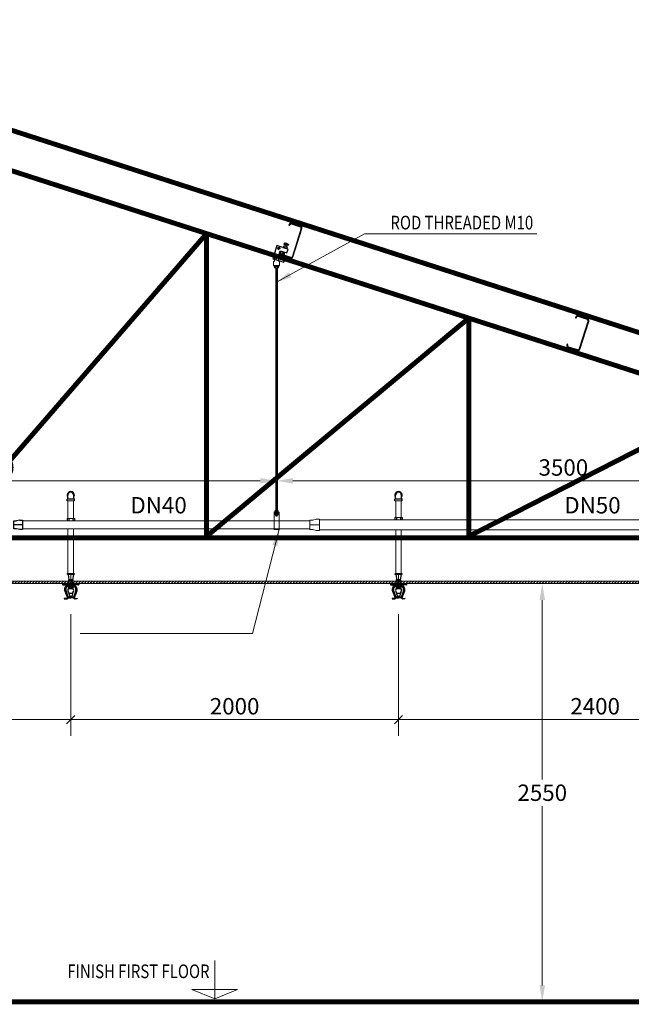
# Model space of a CAD drawing. Units: millimetres. Extents: x -2265333 to -2037423, y -1494368 to -1415514.
# Drawn here: x -2082831 to -2079098, y -1480019 to -1474016 of the extents above; entities that cross this region are included whole.
import ezdxf
from ezdxf.enums import TextEntityAlignment as Align

# ---------------------------------------------------------------- set-up
doc = ezdxf.new("R2010")
doc.units = ezdxf.units.MM
doc.header["$LTSCALE"] = 150
doc.header["$MEASUREMENT"] = 0
doc.header["$PDMODE"] = 3
doc.linetypes.add('CENTER', pattern=[50.8, 31.75, -6.35, 6.35, -6.35])
doc.layers.get('0').update_dxf_attribs({"linetype": 'CONTINUOUS'})
doc.layers.get('Defpoints').update_dxf_attribs({"color": 8, "linetype": 'CONTINUOUS'})
doc.layers.add('FP-CENTER LINE', color=8, linetype='CENTER', lineweight=9)
doc.layers.add('FP-TEXT V-50', color=10, linetype='CONTINUOUS', lineweight=20)
for name, color, linetype in [('FP-FIRE PIPE', 1, 'CONTINUOUS'), ('FP-FITTINGS', 2, 'CONTINUOUS'), ('FP-PIPE', 10, 'CONTINUOUS'), ('FP-SPRINKLER HEAD DOWN', 1, 'CONTINUOUS')]:
    doc.layers.add(name, color=color, linetype=linetype)
doc.styles.add('FP TEXT', font='VHELVEN_2.TTF', dxfattribs={"width": 0.8})
doc.styles.get("Standard").update_dxf_attribs({"font": 'times_2.ttf', "height": 150})
doc.dimstyles.new('FP-DIM V-200', dxfattribs={"dimscale": 100, "dimtxt": 1, "dimasz": 0.5, "dimexe": 1, "dimexo": 1, "dimgap": 0.3, "dimtad": 1, "dimdec": 0, "dimrnd": 5, "dimzin": 0, "dimdsep": 46, "dimtxsty": 'FP TEXT', "dimblk": 'OBLIQUE', "dimcen": 0.09, "dimdle": 1, "dimclrd": 4, "dimclre": 4, "dimclrt": 10, "dimadec": 0, "dimazin": 0, "dimtfac": 1, "dimtdec": 0, "dimtofl": 0, "dimtmove": 1, "dimatfit": 3, "dimfxl": 1, "dimtolj": 1, "dimtzin": 0, "dimlwd": 5, "dimlwe": 5, "dimarcsym": 0})
doc.dimstyles.new('SupportFP-DIM V-200', dxfattribs={"dimscale": 100, "dimtxt": 1, "dimasz": 1, "dimexe": 1, "dimexo": 1, "dimgap": 0.3, "dimtad": 1, "dimtih": 1, "dimtoh": 1, "dimdec": 0, "dimrnd": 5, "dimzin": 0, "dimdsep": 46, "dimtxsty": 'FP TEXT', "dimcen": 0.09, "dimdle": 1, "dimclrd": 3, "dimclre": 3, "dimclrt": 2, "dimadec": 0, "dimazin": 0, "dimtfac": 1, "dimtdec": 0, "dimtofl": 0, "dimtmove": 1, "dimatfit": 3, "dimfxl": 0.18, "dimtolj": 1, "dimtzin": 0, "dimlwd": 5, "dimlwe": 5, "dimarcsym": 1})

# ---------------------------------------------------------------- blocks, each defined once
blk = doc.blocks.new('xagoC')
at = {"lineweight": 20, "ltscale": 0.05}
blk.add_hatch(color=7, dxfattribs=at).paths.add_polyline_path([(-2077432.2, -1475808.7, 0.414214), (-2077445, -1475796.9), (-2077502.4, -1475799.4, 0.414214), (-2077514.1, -1475812.2), (-2077513.9, -1475817.7), (-2077509.8, -1475817.5), (-2077510, -1475812, -0.414214), (-2077502.2, -1475803.5), (-2077444.8, -1475801, -0.414214), (-2077436.3, -1475808.9), (-2077428.7, -1475988.9, -0.414214), (-2077436.5, -1475997.5), (-2077493.9, -1475999.9, -0.414211), (-2077502.4, -1475992), (-2077502.6, -1475986.5), (-2077506.7, -1475986.7), (-2077506.5, -1475992.2, 0.414214), (-2077493.7, -1476004), (-2077436.4, -1476001.6, 0.414214), (-2077424.6, -1475988.7)])
at = {"color": 7, "linetype": 'ByBlock'}
for p, q in [((-2077514.1, -1475812.2), (-2077513.9, -1475817.7)), ((-2077509.8, -1475817.5), (-2077513.9, -1475817.7)), ((-2077509.8, -1475817.5), (-2077510, -1475812)), ((-2077445, -1475796.9), (-2077502.4, -1475799.4)), ((-2077502.2, -1475803.5), (-2077444.8, -1475801)), ((-2077436.3, -1475808.9), (-2077428.7, -1475988.9)), ((-2077424.6, -1475988.7), (-2077432.2, -1475808.7)), ((-2077502.6, -1475986.5), (-2077506.7, -1475986.7)), ((-2077506.7, -1475986.7), (-2077506.5, -1475992.2)), ((-2077502.4, -1475992), (-2077502.6, -1475986.5)), ((-2077436.5, -1475997.5), (-2077493.9, -1475999.9)), ((-2077493.7, -1476004), (-2077436.4, -1476001.6))]:
    blk.add_line(p, q, dxfattribs=at)
for centre, radius, start, end in [((-2077501.8, -1475811.6), 12.3, 92.42287, 182.42287), ((-2077501.8, -1475811.6), 8.2, 92.42287, 182.42287), ((-2077444.5, -1475809.2), 12.3, 2.42287, 92.42287), ((-2077444.5, -1475809.2), 8.2, 2.42287, 92.42287), ((-2077494.2, -1475991.7), 12.3, 182.42287, 272.42287), ((-2077494.2, -1475991.7), 8.2, 182.42287, 272.42287), ((-2077436.9, -1475989.3), 8.2, 272.42287, 2.42287), ((-2077436.9, -1475989.3), 12.3, 272.42287, 2.42287)]:
    blk.add_arc(centre, radius, start, end, dxfattribs=at)
blk = doc.blocks.new('$bulon1')
at = {"color": 7, "linetype": 'Continuous'}
blk.add_lwpolyline([(1, 0), (1, 0.63), (0.87, 0.7), (-0.87, 0.7), (-1, 0.63), (-1, 0)], close=True, dxfattribs=at)
at = {"color": 8, "linetype": 'Continuous'}
blk.add_lwpolyline([(-1, 0.63, -0.2948), (-0.5, 0.63, -0.1474), (0.5, 0.63, -0.2948), (1, 0.63, -0.2948)], format="xyb", dxfattribs=at)
for points in [[(-0.5, 0), (-0.5, 0.63)], [(0.5, 0), (0.5, 0.63)]]:
    blk.add_lwpolyline(points, dxfattribs=at)
blk = doc.blocks.new('$daioc1')
at = {"color": 7, "linetype": 'Continuous', "lineweight": 0, "ltscale": 3000}
blk.add_lwpolyline([(1, 0.73), (0.87, 0.8), (-0.87, 0.8), (-1, 0.73), (-1, 0.07), (-0.87, 0), (0.87, 0), (1, 0.07)], close=True, dxfattribs=at)
at = {"color": 8, "linetype": 'Continuous', "lineweight": 0, "ltscale": 3000}
for points in [[(-1, 0.73, -0.2948), (-0.5, 0.73, -0.1474), (0.5, 0.73, -0.2948), (1, 0.73, -0.2948)], [(-1, 0.07, 0.2948), (-0.5, 0.07, 0.1474), (0.5, 0.07, 0.2948), (1, 0.07, 0.2948)]]:
    blk.add_lwpolyline(points, format="xyb", dxfattribs=at)
for points in [[(-0.5, 0.07), (-0.5, 0.73)], [(0.5, 0.07), (0.5, 0.73)]]:
    blk.add_lwpolyline(points, dxfattribs=at)
blk = doc.blocks.new('REDUCER 40-32')
at = {"layer": 'FP-PIPE', "color": 10, "linetype": 'Continuous'}
for p, q in [((-2165828.1, -1479317.1), (-2165810.1, -1479317.1)), ((-2165828.1, -1479373.1), (-2165828.1, -1479317.1)), ((-2165828.1, -1479320.8), (-2165828.1, -1479320.8)), ((-2165810.1, -1479317.1), (-2165793.1, -1479320.1)), ((-2165793.1, -1479320.1), (-2165776.1, -1479320.1)), ((-2165776.1, -1479320.1), (-2165776.1, -1479370.1)), ((-2165776.1, -1479323.7), (-2165776.1, -1479323.7)), ((-2165776.1, -1479366.4), (-2165776.1, -1479366.4)), ((-2165828.1, -1479369.4), (-2165828.1, -1479369.4)), ((-2165810.1, -1479373.1), (-2165828.1, -1479373.1)), ((-2165810.1, -1479373.1), (-2165793.1, -1479370.1)), ((-2165776.1, -1479370.1), (-2165793.1, -1479370.1))]:
    blk.add_line(p, q, dxfattribs=at)
at = {"layer": 'FP-PIPE', "color": 251, "linetype": 'CENTER'}
blk.add_line((-2165828.1, -1479345.1), (-2165776.1, -1479345.1), dxfattribs=at)
blk = doc.blocks.new('REDUCER 50-40')
at = {"layer": 'FP-PIPE', "color": 10, "linetype": 'Continuous', "lineweight": 20}
for p, q in [((-2150272.6, -1476906.6), (-2150252.6, -1476906.6)), ((-2150272.6, -1476975.6), (-2150272.6, -1476906.6)), ((-2150252.6, -1476906.6), (-2150232.6, -1476912.6)), ((-2150272.6, -1476910.8), (-2150272.6, -1476910.8)), ((-2150232.6, -1476912.6), (-2150214.6, -1476912.6)), ((-2150214.6, -1476912.6), (-2150214.6, -1476969.6)), ((-2150214.6, -1476916.8), (-2150214.6, -1476916.8)), ((-2150214.6, -1476965.4), (-2150214.6, -1476965.4)), ((-2150272.6, -1476971.3), (-2150272.6, -1476971.3)), ((-2150252.6, -1476975.6), (-2150272.6, -1476975.6)), ((-2150252.6, -1476975.6), (-2150232.6, -1476969.6)), ((-2150214.6, -1476969.6), (-2150232.6, -1476969.6))]:
    blk.add_line(p, q, dxfattribs=at)
at = {"layer": 'FP-PIPE', "color": 251, "linetype": 'CENTER', "lineweight": 20}
blk.add_line((-2150272.6, -1476941.1), (-2150214.6, -1476941.1), dxfattribs=at)
blk = doc.blocks.new('*D456')
at = {"layer": 'Defpoints', "color": 0, "lineweight": 20, "ltscale": 0.05, "transparency": 16777216}
for p in [(-2079641.6, -1477454.1), (-2077367.1, -1477454.1), (-2077367.1, -1480004.1)]:
    blk.add_point(p, dxfattribs=at)
at = {"layer": 'FP-PIPE', "color": 3, "lineweight": 5, "ltscale": 0.05, "transparency": 16777216}
for p, q in [((-2077467.1, -1477454.1), (-2079741.6, -1477454.1)), ((-2077467.1, -1480004.1), (-2079741.6, -1480004.1))]:
    blk.add_line(p, q, dxfattribs=at)
at = {"layer": 'FP-PIPE', "color": 3, "linetype": 'Continuous', "lineweight": 5, "ltscale": 0.05, "transparency": 16777216}
for p, q in [((-2079641.6, -1477554.1), (-2079641.6, -1478647.7)), ((-2079641.6, -1479904.1), (-2079641.6, -1478810.5))]:
    blk.add_line(p, q, dxfattribs=at)
at = {"layer": 'FP-PIPE', "color": 3, "lineweight": 20, "ltscale": 0.05, "transparency": 16777216}
for points in [[(-2079658.3, -1477554.1), (-2079625, -1477554.1), (-2079641.6, -1477454.1)], [(-2079658.3, -1479904.1), (-2079625, -1479904.1), (-2079641.6, -1480004.1)]]:
    blk.add_solid(points, dxfattribs=at)
at = {"layer": 'FP-PIPE', "color": 2, "lineweight": 20, "ltscale": 0.05, "transparency": 16777216, "insert": (-2079641.6, -1478729.1), "char_height": 100, "attachment_point": 5, "style": 'FP TEXT'}
blk.add_mtext('\\A1;2550', dxfattribs=at)
blk = doc.blocks.new('*U429')
for points in [[(-16, 34.1), (-16, 0)], [(16, 0.2), (16, 34.1)]]:
    blk.add_lwpolyline(points)
at = {"layer": 'FP-CENTER LINE', "ltscale": 30}
blk.add_line((0, 34.1), (0, 0), dxfattribs=at)
blk = doc.blocks.new('*U412')
for points in [[(29.5, -7.3), (-29.5, -7.3), (-29.5, 0), (29.5, 0)], [(21, -63.7), (21, -56.3), (-21, -56.3), (-21, -63.7)]]:
    blk.add_lwpolyline(points, close=True)
for points in [[(-24.5, -7.3), (-16, -56.3)], [(24.5, -7.3), (16, -56.3)]]:
    blk.add_lwpolyline(points)
at = {"layer": 'FP-CENTER LINE', "ltscale": 30}
blk.add_line((0, -7.3), (0, -56.3), dxfattribs=at)
blk = doc.blocks.new('SPRINKLER HEAD DOWN SV')
for p, q in [((-72.8, 0), (-72.8, -8.1)), ((-24.3, 0), (-24.3, -13)), ((-16, 0), (-16, -16.6)), ((16, 0), (16, -16.6)), ((24.3, 0), (24.3, -13)), ((72.8, 0), (72.8, -8.1)), ((-69.2, -11.7), (-24.3, -11.7)), ((-54, -69.2), (-30.6, -128.8)), ((-45.2, -62.1), (-23.1, -124.1)), ((22.8, -31.1), (-22.8, -31.1)), ((-21.7, -31.1), (-19.8, -43.3)), ((-16, -16.6), (-20.8, -16.6)), ((-19.8, -43.3), (19.8, -43.3)), ((-19.7, -80.8), (-8.2, -116.2)), ((-18.2, -85.5), (18.2, -85.5)), ((-16, -9.1), (16, -9.1)), ((-16, -16.6), (16, -16.6)), ((19.7, -80.8), (8.1, -116.2)), ((16, -16.6), (20.8, -16.6)), ((21.7, -31.1), (19.8, -43.3)), ((45.2, -62.1), (23.1, -124.1)), ((69.2, -11.7), (24.3, -11.7)), ((54, -69.2), (30.6, -128.8)), ((-57.9, -134.8), (-57.9, -136.7)), ((-40, -133.4), (-56.5, -133.4)), ((-56.5, -138.1), (-38.6, -138.1)), ((-23, -124), (-36.2, -132.3)), ((-34.8, -137.1), (-21.6, -128.8)), ((-0.1, -123), (-19.2, -123)), ((-17.9, -127.7), (-0.1, -127.7)), ((-0.1, -123), (19, -123)), ((17.6, -127.7), (-0.1, -127.7)), ((34.6, -137.1), (21.4, -128.8)), ((22.8, -124), (36, -132.3)), ((56.2, -138.1), (38.4, -138.1)), ((39.7, -133.4), (56.2, -133.4)), ((57.6, -134.8), (57.6, -136.7))]:
    blk.add_line(p, q)
at = {"ltscale": 0.3}
for points in [[(-72.8, 0), (-16, 0)], [(16, 0), (72.8, 0)]]:
    blk.add_lwpolyline(points, dxfattribs=at)
for points in [[(-23, -28.8), (-23, -31.1), (23, -31.1), (23, -28.8)], [(-10.1, -116.2), (-12.1, -123), (11.8, -123), (9.8, -116.2)]]:
    blk.add_lwpolyline(points, close=True)
blk.add_lwpolyline([(-22.8, -20.2), (-22.8, -25.3, 0.414214), (-19.3, -28.8), (19.3, -28.8, 0.414214), (22.8, -25.3), (22.8, -20.2, 0.414214), (19.3, -16.6), (-19.3, -16.6, 0.414214)], format="xyb", close=True)
for centre, radius, start, end in [((-69.2, -8.1), 3.56, 180, 270), ((-12.6, -54.1), 44, 105.46544, 200.05274), ((-3.4, -55.2), 42.4, 114.22498, 189.32844), ((0.4, -62), 27.5, 137.24938, 223.1855), ((-20.8, -13), 3.56, 180, 270), ((-0.4, -62), 27.5, 316.8145, 42.75062), ((20.8, -13), 3.56, 270, 0), ((3.4, -55.2), 42.4, 350.67156, 65.77502), ((12.6, -54.1), 44, 339.94726, 74.53456), ((69.2, -8.1), 3.56, 270, 0), ((-56.5, -134.8), 1.42, 90, 180), ((-56.5, -136.7), 1.42, 180, 270), ((-40, -126.3), 7.11, 270, 302.00538), ((-38.6, -131), 7.11, 270, 302.00538), ((-19.2, -130.1), 7.11, 90, 122.00538), ((-17.9, -134.8), 7.11, 90, 122.00538), ((17.6, -134.8), 7.11, 57.99462, 90), ((19, -130.1), 7.11, 57.99462, 90), ((38.4, -131), 7.11, 237.99462, 270), ((39.7, -126.3), 7.11, 237.99462, 270), ((56.2, -134.8), 1.42, 0, 90), ((56.2, -136.7), 1.42, 270, 0)]:
    blk.add_arc(centre, radius, start, end)
blk = doc.blocks.new('FSGDGFDS')
at = {"layer": 'FP-FIRE PIPE', "xscale": 0.68, "yscale": 0.68, "zscale": 0.68}
blk.add_blockref('*U429', (-2087632.8, -1478695.4), dxfattribs=at)
at = {"layer": 'FP-FITTINGS', "xscale": 0.68, "yscale": 0.68, "zscale": 0.68}
blk.add_blockref('*U412', (-2087632.8, -1478628.9), dxfattribs=at)
at = {"layer": 'FP-SPRINKLER HEAD DOWN', "xscale": 0.68, "yscale": 0.68, "zscale": 0.68}
blk.add_blockref('SPRINKLER HEAD DOWN SV', (-2087632.8, -1478689.2), dxfattribs=at)
blk = doc.blocks.new('*D461')
at = {"layer": 'Defpoints', "color": 0, "lineweight": 20, "ltscale": 0.05, "transparency": 16777216}
for p in [(-2081262.8, -1476827.5), (-2081262.8, -1477124.5), (-2077762.8, -1477130.1, 0.8)]:
    blk.add_point(p, dxfattribs=at)
at = {"layer": 'FP-PIPE', "color": 3, "lineweight": 5, "ltscale": 0.05, "transparency": 16777216}
for p, q in [((-2081262.8, -1477024.5), (-2081262.8, -1476727.5)), ((-2077762.8, -1477030.1), (-2077762.8, -1476727.5))]:
    blk.add_line(p, q, dxfattribs=at)
at = {"layer": 'FP-PIPE', "color": 3, "linetype": 'Continuous', "lineweight": 5, "ltscale": 0.05, "transparency": 16777216}
blk.add_line((-2077862.8, -1476827.5), (-2081162.8, -1476827.5), dxfattribs=at)
at = {"layer": 'FP-PIPE', "color": 3, "lineweight": 20, "ltscale": 0.05, "transparency": 16777216}
for points in [[(-2081162.8, -1476810.8), (-2081162.8, -1476844.1), (-2081262.8, -1476827.5)], [(-2077862.8, -1476810.8), (-2077862.8, -1476844.1), (-2077762.8, -1476827.5)]]:
    blk.add_solid(points, dxfattribs=at)
at = {"layer": 'FP-PIPE', "color": 2, "lineweight": 20, "ltscale": 0.05, "transparency": 16777216, "insert": (-2079512.8, -1476746.1), "char_height": 100, "attachment_point": 5, "style": 'FP TEXT'}
blk.add_mtext('\\A1;3500', dxfattribs=at)
blk = doc.blocks.new('*D462')
at = {"layer": 'Defpoints', "color": 0, "lineweight": 20, "ltscale": 0.05, "transparency": 16777216}
for p in [(-2084762.8, -1476827.5), (-2084762.8, -1477122), (-2081262.8, -1477124.5)]:
    blk.add_point(p, dxfattribs=at)
at = {"layer": 'FP-PIPE', "color": 3, "lineweight": 5, "ltscale": 0.05, "transparency": 16777216}
for p, q in [((-2084762.8, -1477022), (-2084762.8, -1476727.5)), ((-2081262.8, -1477024.5), (-2081262.8, -1476727.5))]:
    blk.add_line(p, q, dxfattribs=at)
at = {"layer": 'FP-PIPE', "color": 3, "linetype": 'Continuous', "lineweight": 5, "ltscale": 0.05, "transparency": 16777216}
blk.add_line((-2081362.8, -1476827.5), (-2084662.8, -1476827.5), dxfattribs=at)
at = {"layer": 'FP-PIPE', "color": 3, "lineweight": 20, "ltscale": 0.05, "transparency": 16777216}
for points in [[(-2084662.8, -1476810.8), (-2084662.8, -1476844.1), (-2084762.8, -1476827.5)], [(-2081362.8, -1476810.8), (-2081362.8, -1476844.1), (-2081262.8, -1476827.5)]]:
    blk.add_solid(points, dxfattribs=at)
at = {"layer": 'FP-PIPE', "color": 2, "lineweight": 20, "ltscale": 0.05, "transparency": 16777216, "insert": (-2083012.8, -1476746.1), "char_height": 100, "attachment_point": 5, "style": 'FP TEXT'}
blk.add_mtext('\\A1;3500', dxfattribs=at)
blk = doc.blocks.new('_Oblique')
at = {"color": 0, "linetype": 'ByBlock', "lineweight": -2}
blk.add_line((-0.5, -0.5), (0.5, 0.5), dxfattribs=at)
blk = doc.blocks.new('*D467')
at = {"layer": 'Defpoints', "color": 0, "lineweight": 20, "ltscale": 0.05, "transparency": 16777216}
for p in [(-2080518.9, -1477540.5), (-2078118.9, -1477540.5), (-2080518.9, -1478283.2)]:
    blk.add_point(p, dxfattribs=at)
at = {"layer": 'FP-PIPE', "color": 4, "lineweight": 5, "ltscale": 0.05, "transparency": 16777216}
for p, q in [((-2080518.9, -1477640.5), (-2080518.9, -1478383.2)), ((-2078118.9, -1477640.5), (-2078118.9, -1478383.2)), ((-2078018.9, -1478283.2), (-2080618.9, -1478283.2))]:
    blk.add_line(p, q, dxfattribs=at)
at = {"layer": 'FP-PIPE', "color": 4, "lineweight": 5, "ltscale": 0.05, "transparency": 16777216, "xscale": 50, "yscale": 50, "zscale": 50, "rotation": 180}
blk.add_blockref('_Oblique', (-2080518.9, -1478283.2), dxfattribs=at)
at = {"layer": 'FP-PIPE', "color": 4, "lineweight": 5, "ltscale": 0.05, "transparency": 16777216, "xscale": 50, "yscale": 50, "zscale": 50}
blk.add_blockref('_Oblique', (-2078118.9, -1478283.2), dxfattribs=at)
at = {"layer": 'FP-PIPE', "color": 10, "lineweight": 20, "ltscale": 0.05, "transparency": 16777216, "insert": (-2079318.9, -1478201.8), "char_height": 100, "attachment_point": 5, "style": 'FP TEXT'}
blk.add_mtext('\\A1;2400', dxfattribs=at)
blk = doc.blocks.new('*D468')
at = {"layer": 'Defpoints', "color": 0, "lineweight": 20, "ltscale": 0.05, "transparency": 16777216}
for p in [(-2082518.9, -1477540.6, 0.8), (-2080518.9, -1477540.5), (-2082518.9, -1478283.2)]:
    blk.add_point(p, dxfattribs=at)
at = {"layer": 'FP-PIPE', "color": 4, "lineweight": 5, "ltscale": 0.05, "transparency": 16777216}
for p, q in [((-2082518.9, -1477640.6), (-2082518.9, -1478383.2)), ((-2080518.9, -1477640.5), (-2080518.9, -1478383.2)), ((-2080418.9, -1478283.2), (-2082618.9, -1478283.2))]:
    blk.add_line(p, q, dxfattribs=at)
at = {"layer": 'FP-PIPE', "color": 4, "lineweight": 5, "ltscale": 0.05, "transparency": 16777216, "xscale": 50, "yscale": 50, "zscale": 50, "rotation": 180}
blk.add_blockref('_Oblique', (-2082518.9, -1478283.2), dxfattribs=at)
at = {"layer": 'FP-PIPE', "color": 4, "lineweight": 5, "ltscale": 0.05, "transparency": 16777216, "xscale": 50, "yscale": 50, "zscale": 50}
blk.add_blockref('_Oblique', (-2080518.9, -1478283.2), dxfattribs=at)
at = {"layer": 'FP-PIPE', "color": 10, "lineweight": 20, "ltscale": 0.05, "transparency": 16777216, "insert": (-2081518.9, -1478201.8), "char_height": 100, "attachment_point": 5, "style": 'FP TEXT'}
blk.add_mtext('\\A1;2000', dxfattribs=at)
blk = doc.blocks.new('*D469')
at = {"layer": 'Defpoints', "color": 0, "lineweight": 20, "ltscale": 0.05, "transparency": 16777216}
for p in [(-2085518.9, -1477540.6, 0.8), (-2082518.9, -1477540.6, 0.8), (-2085518.9, -1478283.2)]:
    blk.add_point(p, dxfattribs=at)
at = {"layer": 'FP-PIPE', "color": 4, "lineweight": 5, "ltscale": 0.05, "transparency": 16777216}
for p, q in [((-2085518.9, -1477640.6), (-2085518.9, -1478383.2)), ((-2082518.9, -1477640.6), (-2082518.9, -1478383.2)), ((-2082418.9, -1478283.2), (-2085618.9, -1478283.2))]:
    blk.add_line(p, q, dxfattribs=at)
at = {"layer": 'FP-PIPE', "color": 4, "lineweight": 5, "ltscale": 0.05, "transparency": 16777216, "xscale": 50, "yscale": 50, "zscale": 50, "rotation": 180}
blk.add_blockref('_Oblique', (-2085518.9, -1478283.2), dxfattribs=at)
at = {"layer": 'FP-PIPE', "color": 4, "lineweight": 5, "ltscale": 0.05, "transparency": 16777216, "xscale": 50, "yscale": 50, "zscale": 50}
blk.add_blockref('_Oblique', (-2082518.9, -1478283.2), dxfattribs=at)
at = {"layer": 'FP-PIPE', "color": 10, "lineweight": 20, "ltscale": 0.05, "transparency": 16777216, "insert": (-2084018.9, -1478201.8), "char_height": 100, "attachment_point": 5, "style": 'FP TEXT'}
blk.add_mtext('\\A1;3000', dxfattribs=at)

msp = doc.modelspace()

# ---------------------------------------------------------------- hatches: boundary and pattern name
at = {"layer": 'FP-PIPE', "lineweight": 20, "ltscale": 0.05}
h = msp.add_hatch(dxfattribs=at)
h.set_pattern_fill('ANSI31', scale=100, style=0)
h.paths.add_polyline_path([(-2077203.9, -1477454.1), (-2092636.6, -1477454.1), (-2092636.6, -1477439.1), (-2077203.9, -1477439.1)])

# ---------------------------------------------------------------- linework, layer by layer
at = {"lineweight": 0}
for p, q in [((-2081212.7, -1475395.7), (-2081210.2, -1475387.6)), ((-2081211.5, -1475396), (-2081209.1, -1475388)), ((-2081199.9, -1475390.8), (-2081202.3, -1475398.8)), ((-2081198.7, -1475391.1), (-2081201.2, -1475399.2))]:
    msp.add_line(p, q, dxfattribs=at)
at = {"linetype": 'CENTER'}
msp.add_line((-2081238.7, -1475412.8), (-2081258, -1475406.9), dxfattribs=at)
at = {"color": 7}
for p, q in [((-2081275.3, -1477016.6), (-2081250.3, -1477016.6)), ((-2081275.3, -1477018.5), (-2081275.3, -1477016.6)), ((-2081275.3, -1477024.5), (-2081275.3, -1477026.4)), ((-2081275.3, -1477026.4), (-2081250.3, -1477026.4)), ((-2081271.5, -1477015.4), (-2081271.5, -1477010.5)), ((-2081269.7, -1477009.2), (-2081255.9, -1477009.2)), ((-2081267.8, -1477015.4), (-2081267.8, -1477010.5)), ((-2081266.9, -1477001.3), (-2081258.7, -1477001.3)), ((-2081266.9, -1477001.3), (-2081266.9, -1477009.2)), ((-2081266.9, -1477003.2), (-2081258.7, -1477003.2)), ((-2081266.9, -1477005), (-2081258.7, -1477005)), ((-2081266.9, -1477006.9), (-2081258.7, -1477006.9)), ((-2081258.7, -1477001.3), (-2081258.7, -1477009.2)), ((-2081257.7, -1477015.4), (-2081257.7, -1477010.5)), ((-2081254, -1477015.4), (-2081254, -1477010.5)), ((-2081250.3, -1477018.5), (-2081250.3, -1477016.6)), ((-2081250.3, -1477024.5), (-2081250.3, -1477026.4)), ((-2081271.5, -1477027.6), (-2081271.5, -1477032.5)), ((-2081269.7, -1477033.8), (-2081255.9, -1477033.8)), ((-2081267.8, -1477027.6), (-2081267.8, -1477032.5)), ((-2081266.9, -1477040.9), (-2081266.9, -1477033.8)), ((-2081266.9, -1477036.1), (-2081258.7, -1477036.1)), ((-2081266.9, -1477038), (-2081258.7, -1477038)), ((-2081266.9, -1477039.9), (-2081258.7, -1477039.9)), ((-2081266.9, -1477040.9), (-2081258.7, -1477040.9)), ((-2081266.9, -1477040.9), (-2081266.1, -1477041.7)), ((-2081266.1, -1477041.7), (-2081259.5, -1477041.7)), ((-2081259.5, -1477041.7), (-2081258.7, -1477040.9)), ((-2081258.7, -1477040.9), (-2081258.7, -1477033.8)), ((-2081257.7, -1477027.6), (-2081257.7, -1477032.5)), ((-2081254, -1477027.6), (-2081254, -1477032.5))]:
    msp.add_line(p, q, dxfattribs=at)
msp.add_lwpolyline([(-2081195.9, -1475410.8), (-2081223.5, -1475402.4), (-2081224.2, -1475404.7), (-2081196.6, -1475413.1)], close=True)
msp.add_circle((-2081248.4, -1475409.9), 6)
for centre, radius, start, end in [((-2081269.7, -1477011.2), 1.97, 20.01596, 159.98404), ((-2081269.7, -1477014.7), 1.97, 200.01596, 339.98404), ((-2081269.7, -1477028.3), 1.97, 20.01596, 159.98404), ((-2081262.8, -1477019.7), 10.5, 61.22895, 118.77105), ((-2081262.8, -1477006.2), 10.5, 241.22895, 298.77105), ((-2081262.8, -1477036.8), 10.5, 61.22895, 118.77105), ((-2081255.9, -1477011.2), 1.97, 20.01596, 159.98404), ((-2081255.9, -1477014.7), 1.97, 200.01596, 339.98404), ((-2081255.9, -1477028.3), 1.97, 20.01596, 159.98404), ((-2081269.7, -1477031.8), 1.97, 200.01596, 339.98404), ((-2081262.8, -1477023.3), 10.5, 241.22895, 298.77105), ((-2081255.9, -1477031.8), 1.97, 200.01596, 339.98404)]:
    msp.add_arc(centre, radius, start, end, dxfattribs=at)
at = {"layer": 'FP-PIPE', "color": 10, "lineweight": 20, "ltscale": 0.05}
for p, q in [((-2084920.3, -1474279.4), (-2075960.3, -1477165.8)), ((-2082541.1, -1476949.9, 0.8), (-2082496.6, -1476949.9, 0.8)), ((-2080541.1, -1476949.9), (-2080496.6, -1476949.9)), ((-2082541, -1477057.4, 1.6), (-2082496.5, -1477057.4, 1.6)), ((-2080541, -1477052, 0.8), (-2080496.5, -1477052, 0.8)), ((-2093880.3, -1477165.8), (-2075960.3, -1477165.8)), ((-2077203.9, -1477439.1), (-2092636.6, -1477439.1)), ((-2077203.9, -1477454.1), (-2092636.6, -1477454.1)), ((-2081640.3, -1479751.5), (-2081640.3, -1479985.7)), ((-2081500.9, -1479928), (-2081779.7, -1479928)), ((-2081640.3, -1479985.7), (-2081779.7, -1479928)), ((-2081640.3, -1479985.7), (-2081500.9, -1479928))]:
    msp.add_line(p, q, dxfattribs=at)
at = {"layer": 'FP-PIPE', "lineweight": 25}
for p, q in [((-2082541.1, -1476949.9, 0.8), (-2082541.1, -1476939.2, 0.8)), ((-2082539.1, -1476937.2, 0.8), (-2082498.6, -1476937.2, 0.8)), ((-2082537.4, -1476937.2, 0.8), (-2082537.4, -1476915, 0.8)), ((-2082536.1, -1476937.2, 0.8), (-2082501.6, -1476937.2, 0.8)), ((-2082500.2, -1476937.2, 0.8), (-2082500.2, -1476915, 0.8)), ((-2082496.6, -1476949.9, 0.8), (-2082496.6, -1476939.2, 0.8)), ((-2080541.1, -1476949.9), (-2080541.1, -1476939.2)), ((-2080539.1, -1476937.2), (-2080498.6, -1476937.2)), ((-2080537.4, -1476937.2), (-2080537.4, -1476915)), ((-2080536.1, -1476937.2), (-2080501.6, -1476937.2)), ((-2080500.2, -1476937.2), (-2080500.2, -1476915)), ((-2080496.6, -1476949.9), (-2080496.6, -1476939.2)), ((-2082541, -1477057.4, 1.6), (-2082541, -1477071.3, 1.6)), ((-2082530.6, -1477057.4, 1.6), (-2082530.6, -1477071.3, 1.6)), ((-2082507.1, -1477057.4, 1.6), (-2082507.1, -1477071.3, 1.6)), ((-2082496.5, -1477057.4, 1.6), (-2082496.5, -1477071.3, 1.6)), ((-2080541, -1477052, 0.8), (-2080541, -1477065.9, 0.8)), ((-2080530.6, -1477052, 0.8), (-2080530.6, -1477065.9, 0.8)), ((-2080507.1, -1477052, 0.8), (-2080507.1, -1477065.9, 0.8)), ((-2080496.5, -1477052, 0.8), (-2080496.5, -1477065.9, 0.8))]:
    msp.add_line(p, q, dxfattribs=at)
at = {"layer": 'FP-PIPE', "lineweight": 20, "ltscale": 0.05}
for p, q in [((-2082535.8, -1477057.4, 0.8), (-2082535.8, -1476949.9, 0.8)), ((-2082501.8, -1477057.4, 0.8), (-2082501.8, -1476949.9, 0.8)), ((-2080535.8, -1477052), (-2080535.8, -1476949.9)), ((-2080501.8, -1477052), (-2080501.8, -1476949.9)), ((-2081059, -1477071.5, 0.8), (-2082814.1, -1477071.3, 0.8)), ((-2077375.8, -1477066, 0.8), (-2081001, -1477065.9, 0.8)), ((-2081059, -1477120.5, 0.8), (-2082814.1, -1477120.3, 0.8)), ((-2082535.8, -1477120.3, 0.8), (-2082535.8, -1477393.4, 0.8)), ((-2082501.8, -1477120.3, 0.8), (-2082501.8, -1477393.4, 0.8)), ((-2077375.8, -1477126, 0.8), (-2081001, -1477125.9, 0.8)), ((-2080535.8, -1477125.9), (-2080535.8, -1477393.4)), ((-2080501.8, -1477125.9), (-2080501.8, -1477393.4))]:
    msp.add_line(p, q, dxfattribs=at)
at = {"layer": 'FP-PIPE', "color": 7, "lineweight": 20, "ltscale": 0.05}
for p, q in [((-2081277.8, -1477018.5), (-2081247.8, -1477018.5)), ((-2081277.8, -1477021.5), (-2081277.8, -1477018.5)), ((-2081247.8, -1477021.5), (-2081277.8, -1477021.5)), ((-2081277.8, -1477021.5), (-2081247.8, -1477021.5)), ((-2081277.8, -1477024.5), (-2081277.8, -1477021.5)), ((-2081247.8, -1477024.5), (-2081277.8, -1477024.5)), ((-2081277.8, -1477024.5), (-2081277.8, -1477124.5)), ((-2081275.3, -1477018.5), (-2081250.3, -1477018.5)), ((-2081247.8, -1477018.5), (-2081247.8, -1477021.5)), ((-2081247.8, -1477021.5), (-2081247.8, -1477024.5)), ((-2081247.8, -1477124.5), (-2081247.8, -1477024.5)), ((-2081277.8, -1477124.5), (-2081247.8, -1477124.5))]:
    msp.add_line(p, q, dxfattribs=at)
at = {"layer": 'FP-PIPE', "color": 10, "lineweight": 20, "ltscale": 0.05, "const_width": 30}
for points in [[(-2093980.1, -1476949.5), (-2084923.5, -1474031.6), (-2075861, -1476951.2)], [(-2075932.9, -1477174.5), (-2093907.6, -1477174.5), (-2084920.3, -1474279.4), (-2075932.9, -1477174.5)], [(-2083290.3, -1477165.8), (-2081690.3, -1475319.9)], [(-2081690.3, -1477165.8), (-2081690.3, -1475319.9)], [(-2081690.3, -1477165.8), (-2080090.3, -1475835.4)], [(-2080090.3, -1477174.1), (-2080090.3, -1475835.4)], [(-2080090.3, -1477165.8), (-2078490.3, -1476350.8)], [(-2092636.6, -1480004.1), (-2075645.1, -1480004.1)]]:
    msp.add_lwpolyline(points, dxfattribs=at)
at = {"layer": 'FP-PIPE', "color": 7, "lineweight": 20, "ltscale": 0.05}
msp.add_lwpolyline([(-2077203.9, -1477454.1), (-2092636.6, -1477454.1), (-2092636.6, -1477439.1), (-2077203.9, -1477439.1)], close=True, dxfattribs=at)
at = {"layer": 'FP-PIPE', "lineweight": 25}
for centre, radius, start, end in [((-2082518.8, -1476915, 0.8), 22.2, 326.70393, 213.27309), ((-2082518.8, -1476915, 0.8), 18.6, 0, 180), ((-2080518.8, -1476915), 22.2, 326.70393, 213.27309), ((-2080518.8, -1476915), 18.6, 0, 180), ((-2082539.1, -1476939.2, 0.8), 2, 90, 180), ((-2082498.6, -1476939.2, 0.8), 2, 0, 90), ((-2080539.1, -1476939.2), 2, 90, 180), ((-2080498.6, -1476939.2), 2, 0, 90)]:
    msp.add_arc(centre, radius, start, end, dxfattribs=at)

# ---------------------------------------------------------------- block references
at = {"yscale": 12.00000000011641, "zscale": 12.00000000010817}
for name, p, xscale, rotation in [('$daioc1', (-2081209.7, -1475406.6), 12.00000000013036, 343.068692174677), ('$bulon1', (-2081204.5, -1475389.4), -12.00000000013035, 343.0686921746772)]:
    msp.add_blockref(name, p, dxfattribs=dict(at, xscale=xscale, rotation=rotation))
at = {"layer": 'FP-PIPE', "color": 10, "lineweight": 20}
for name, p, rotation in [('xagoC', (375795.7, -799006.5), 340), ('xagoC', (377545.7, -799570.2), 340), ('REDUCER 40-32', (-4248642.2, -2956440.9, 0.8), 180), ('REDUCER 50-40', (-4231273.6, -2954036.9, 0.8), 180)]:
    msp.add_blockref(name, p, dxfattribs=dict(at, rotation=rotation))
for p in [(5114, 1235.5, 0.8), (7114, 1235.5)]:
    msp.add_blockref('FSGDGFDS', p, dxfattribs=at)

# ---------------------------------------------------------------- texts
at = {"layer": 'FP-PIPE', "color": 3, "lineweight": 25}
for s, p in [('DN40', (-2082154.9, -1477026.3, 0.8)), ('DN50', (-2079507.4, -1477026.3, 0.8))]:
    msp.add_text(s, height=100, dxfattribs=at).set_placement(p)
at = {"layer": 'FP-TEXT V-50', "style": 'FP TEXT', "width": 0.8}
for s, p in [('ROD THREADED M10', (-2079696.9, -1475295)), ('FINISH FIRST FLOOR', (-2081671.9, -1479859.7))]:
    msp.add_text(s, height=83.5, dxfattribs=at).set_placement(p, align=Align.RIGHT)

# ---------------------------------------------------------------- dimensions: what is measured, and where the dimension line sits
at = {"layer": 'FP-PIPE', "color": 10, "lineweight": 20, "ltscale": 0.05}
for base, p1, p2, dimstyle, picture, middle in [((-2084762.8, -1476827.5), (-2081262.8, -1477124.5), (-2084762.8, -1477122), 'SupportFP-DIM V-200', '*D462', (-2083012.8, -1476746.1)), ((-2081262.8, -1476827.5), (-2077762.8, -1477130.1, 0.8), (-2081262.8, -1477124.5), 'SupportFP-DIM V-200', '*D461', (-2079512.8, -1476746.1)), ((-2085518.9, -1478283.2), (-2082518.9, -1477540.6, 0.8), (-2085518.9, -1477540.6, 0.8), 'FP-DIM V-200', '*D469', (-2084018.9, -1478201.8)), ((-2082518.9, -1478283.2), (-2080518.9, -1477540.5), (-2082518.9, -1477540.6, 0.8), 'FP-DIM V-200', '*D468', (-2081518.9, -1478201.8)), ((-2080518.9, -1478283.2), (-2078118.9, -1477540.5), (-2080518.9, -1477540.5), 'FP-DIM V-200', '*D467', (-2079318.9, -1478201.8))]:
    dim = msp.add_linear_dim(base=base, p1=p1, p2=p2, dimstyle=dimstyle, dxfattribs=at)
    dim.commit()
    dim.dimension.update_dxf_attribs({"geometry": picture, "text_midpoint": middle})
dim = msp.add_linear_dim(base=(-2079641.6, -1477454.1), p1=(-2077367.1, -1480004.1), p2=(-2077367.1, -1477454.1), angle=90, dimstyle='SupportFP-DIM V-200', dxfattribs=at)
dim.commit()
dim.dimension.update_dxf_attribs({"geometry": '*D456', "text_midpoint": (-2079641.6, -1478729.1)})

# ---------------------------------------------------------------- leaders
msp.add_leader([(-2081247.8, -1477124.5), (-2081410.6, -1477757.3), (-2082461.9, -1477757.3)], dimstyle='SupportFP-DIM V-200', override={"dimgap": 0.3, "dimtad": 0}, dxfattribs=at)

# ---------------------------------------------------------------- next in the draw order: wipeouts: each hides what was drawn before it
at = {"lineweight": 0}
msp.add_wipeout([(-2081280.8, -1475516), (-2081244.8, -1475515.9), (-2081244.8, -1475491.9), (-2081250.8, -1475485.9), (-2081250.8, -1475452.3), (-2081262.8, -1475446.3), (-2081274.8, -1475452.4), (-2081274.8, -1475486), (-2081280.8, -1475492)], dxfattribs=at)

# ---------------------------------------------------------------- next in the draw order: linework, layer by layer
at = {"linetype": 'CENTER'}
for p, q in [((-2081251.3, -1475419.5), (-2081245.4, -1475400.2)), ((-2081273, -1475462), (-2081252.6, -1475461.9)), ((-2081262.8, -1475451.8), (-2081262.8, -1475472.1)), ((-2081232.6, -1475481.7), (-2081226.7, -1475462.4)), ((-2081220, -1475475), (-2081239.3, -1475469.1))]:
    msp.add_line(p, q, dxfattribs=at)
for p, q in [((-2081222, -1475430.4), (-2081227.7, -1475449.2)), ((-2081218.6, -1475452), (-2081212.8, -1475433.2))]:
    msp.add_line(p, q)
at = {"color": 7}
for p, q in [((-2081267.4, -1475527.9), (-2081266.9, -1477009.2)), ((-2081259.2, -1475527.9), (-2081258.7, -1477009.2))]:
    msp.add_line(p, q, dxfattribs=at)
for points in [[(-2081286.6, -1475473.5), (-2081217.7, -1475494.5), (-2081207.2, -1475460), (-2081247.4, -1475447.8), (-2081240.4, -1475424.9), (-2081200.2, -1475437.1), (-2081193.2, -1475414.1), (-2081262.1, -1475393.2), (-2081286.6, -1475473.5)], [(-2081254.5, -1475457.1), (-2081262.8, -1475452.3), (-2081271.1, -1475457.1), (-2081271.1, -1475466.7), (-2081262.8, -1475471.5), (-2081254.5, -1475466.7)], [(-2081277.2, -1475518.4), (-2081248.4, -1475518.3), (-2081248.4, -1475515.9), (-2081277.2, -1475516)]]:
    msp.add_lwpolyline(points, close=True)
at = {"lineweight": 0}
msp.add_lwpolyline([(-2081280.8, -1475516), (-2081244.8, -1475515.9), (-2081244.8, -1475491.9), (-2081250.8, -1475485.9), (-2081250.8, -1475452.3, 0.5), (-2081274.8, -1475452.4), (-2081274.8, -1475486), (-2081280.8, -1475492)], format="xyb", close=True, dxfattribs=at)
msp.add_lwpolyline([(-2081223.2, -1475430.1), (-2081228.5, -1475447.7), (-2081227.7, -1475449.2), (-2081218.6, -1475452), (-2081217.1, -1475451.2), (-2081211.7, -1475433.6)])
at = {"linetype": 'Continuous', "lineweight": 0, "ltscale": 3000}
msp.add_lwpolyline([(-2081274.8, -1475527.1), (-2081273.3, -1475528), (-2081252.3, -1475527.9), (-2081250.8, -1475527.1), (-2081250.8, -1475519.2), (-2081252.3, -1475518.3), (-2081273.3, -1475518.4), (-2081274.8, -1475519.2)], close=True, dxfattribs=at)
for points in [[(-2081250.8, -1475519.2, 0.2948), (-2081256.8, -1475519.2, 0.1474), (-2081268.8, -1475519.2, 0.2948), (-2081274.8, -1475519.2, 0.2948)], [(-2081250.8, -1475527.1, -0.2948), (-2081256.8, -1475527.1, -0.1474), (-2081268.8, -1475527.1, -0.2948), (-2081274.8, -1475527.1, -0.2948)]]:
    msp.add_lwpolyline(points, format="xyb", dxfattribs=at)
for points in [[(-2081268.8, -1475519.2), (-2081268.8, -1475527.1)], [(-2081256.8, -1475519.2), (-2081256.8, -1475527.1)]]:
    msp.add_lwpolyline(points, dxfattribs=at)
for centre, radius in [((-2081262.8, -1475461.9), 10.8), ((-2081229.7, -1475472), 6)]:
    msp.add_circle(centre, radius)

# ---------------------------------------------------------------- next in the draw order: leaders
at = {"layer": 'FP-PIPE', "color": 10, "lineweight": 20, "ltscale": 0.05}
msp.add_leader([(-2081267.4, -1475619.2), (-2080726, -1475321), (-2079674.7, -1475321)], dimstyle='SupportFP-DIM V-200', override={"dimgap": 0.3, "dimtad": 0}, dxfattribs=at)

doc.saveas('drawing.dxf')
